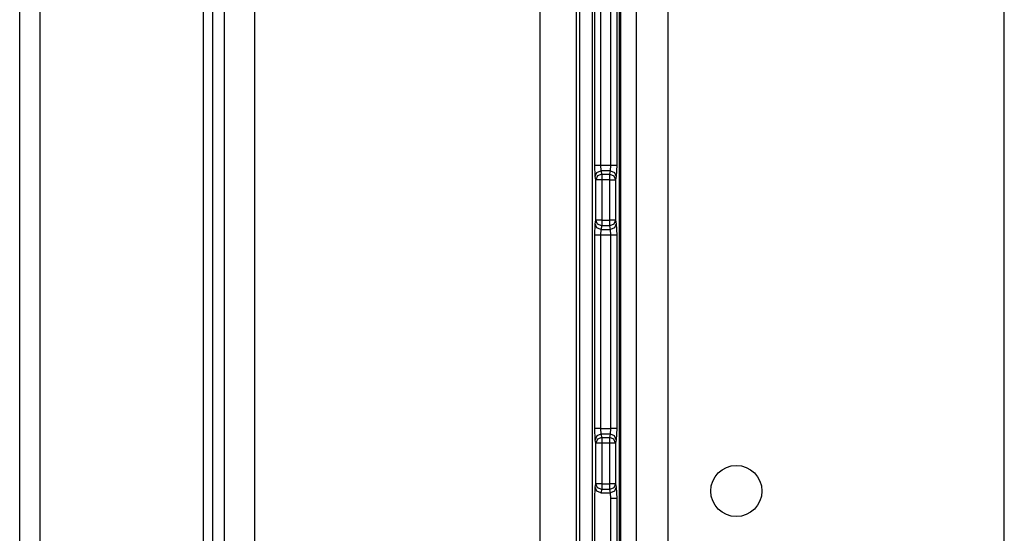
# Model space of a CAD drawing. Units: inches. Extents: x -169 to 90, y -65 to 173.
# Drawn here: x -84 to -81, y -29 to -27 of the extents above; entities that cross this region are included whole.
import ezdxf

# ---------------------------------------------------------------- set-up
doc = ezdxf.new("R2010")
doc.units = ezdxf.units.IN
doc.header["$MEASUREMENT"] = 0
doc.layers.add('TFR-TRI', color=7, linetype='CONTINUOUS')

msp = doc.modelspace()

# ---------------------------------------------------------------- linework, layer by layer
at = {"layer": 'TFR-TRI', "color": 22, "linetype": 'Continuous'}
for p, q in [((-82.1512, -61.7264), (-82.1512, -19.1508)), ((-82.0409, -61.7264), (-82.0409, -19.1508)), ((-80.8756, -58.4193), (-80.8756, -22.4579))]:
    msp.add_line(p, q, dxfattribs=at)
at = {"layer": 'TFR-TRI', "color": 83, "linetype": 'Continuous'}
for p, q in [((-84.2897, -61.4701), (-84.2897, -19.4071)), ((-84.2188, -61.4701), (-84.2188, -19.4071)), ((-83.6519, -47.1154), (-83.6519, -20.3126)), ((-83.6204, -33.6473), (-83.6204, -20.852)), ((-83.581, -20.852), (-83.581, -33.6473)), ((-82.205, -30.167), (-82.205, -25.8756))]:
    msp.add_line(p, q, dxfattribs=at)
at = {"layer": 'TFR-TRI', "color": 3, "linetype": 'Continuous'}
for p, q in [((-82.2752, -25.9188), (-82.2752, -27.4588)), ((-82.2197, -25.9188), (-82.2197, -27.4588)), ((-82.2099, -30.1563), (-82.2099, -25.9188)), ((-82.3049, -26.5575), (-82.3049, -29.5126)), ((-82.3049, -26.5575), (-82.3049, -29.5126)), ((-82.2952, -27.4588), (-82.2952, -26.557)), ((-82.2397, -27.4588), (-82.2397, -26.5551)), ((-82.2941, -27.4982), (-82.2952, -27.4588)), ((-82.2952, -27.4588), (-82.2891, -27.4588)), ((-82.2891, -27.4588), (-82.2752, -27.4588)), ((-82.2882, -27.4843), (-82.2741, -27.4785)), ((-82.2752, -27.4588), (-82.2397, -27.4588)), ((-82.2752, -27.4588), (-82.2741, -27.4785)), ((-82.2408, -27.4785), (-82.2741, -27.4785)), ((-82.2741, -27.4785), (-82.2717, -27.4903)), ((-82.2432, -27.4903), (-82.2408, -27.4785)), ((-82.2408, -27.4785), (-82.2397, -27.4588)), ((-82.2408, -27.4785), (-82.2268, -27.4843)), ((-82.2397, -27.4588), (-82.2258, -27.4588)), ((-82.2258, -27.4588), (-82.2197, -27.4588)), ((-82.2197, -27.4588), (-82.2209, -27.4982)), ((-82.2941, -27.4982), (-82.2882, -27.4843)), ((-82.2917, -27.51), (-82.2941, -27.4982)), ((-82.2858, -27.4961), (-82.2917, -27.51)), ((-82.2917, -27.6506), (-82.2917, -27.51)), ((-82.2856, -27.51), (-82.2917, -27.51)), ((-82.2717, -27.4903), (-82.2858, -27.4961)), ((-82.2717, -27.51), (-82.2856, -27.51)), ((-82.2717, -27.4903), (-82.2432, -27.4903)), ((-82.2717, -27.4903), (-82.2717, -27.4971)), ((-82.2717, -27.4971), (-82.2717, -27.51)), ((-82.2432, -27.51), (-82.2717, -27.51)), ((-82.2717, -27.51), (-82.2717, -27.6506)), ((-82.2432, -27.4971), (-82.2432, -27.4903)), ((-82.2432, -27.4903), (-82.2291, -27.4961)), ((-82.2432, -27.51), (-82.2432, -27.4971)), ((-82.2432, -27.6506), (-82.2432, -27.51)), ((-82.2432, -27.51), (-82.2293, -27.51)), ((-82.2293, -27.51), (-82.2232, -27.51)), ((-82.2291, -27.4961), (-82.2232, -27.51)), ((-82.2268, -27.4843), (-82.2209, -27.4982)), ((-82.2209, -27.4982), (-82.2232, -27.51)), ((-82.2232, -27.51), (-82.2232, -27.6506)), ((-82.2941, -27.6624), (-82.2917, -27.6506)), ((-82.2856, -27.6506), (-82.2917, -27.6506)), ((-82.2858, -27.6645), (-82.2917, -27.6506)), ((-82.2717, -27.6506), (-82.2856, -27.6506)), ((-82.2717, -27.6506), (-82.2432, -27.6506)), ((-82.2717, -27.6506), (-82.2717, -27.6635)), ((-82.2432, -27.6635), (-82.2432, -27.6506)), ((-82.2293, -27.6506), (-82.2432, -27.6506)), ((-82.2232, -27.6506), (-82.2293, -27.6506)), ((-82.2232, -27.6506), (-82.2291, -27.6645)), ((-82.2232, -27.6506), (-82.2209, -27.6624)), ((-82.2952, -27.7018), (-82.2941, -27.6624)), ((-82.2882, -27.6763), (-82.2941, -27.6624)), ((-82.2741, -27.6821), (-82.2882, -27.6763)), ((-82.2717, -27.6703), (-82.2858, -27.6645)), ((-82.2741, -27.6821), (-82.2752, -27.7018)), ((-82.2717, -27.6703), (-82.2741, -27.6821)), ((-82.2741, -27.6821), (-82.2408, -27.6821)), ((-82.2717, -27.6635), (-82.2717, -27.6703)), ((-82.2432, -27.6703), (-82.2717, -27.6703)), ((-82.2432, -27.6703), (-82.2432, -27.6635)), ((-82.2291, -27.6645), (-82.2432, -27.6703)), ((-82.2408, -27.6821), (-82.2432, -27.6703)), ((-82.2268, -27.6763), (-82.2408, -27.6821)), ((-82.2397, -27.7018), (-82.2408, -27.6821)), ((-82.2209, -27.6624), (-82.2268, -27.6763)), ((-82.2209, -27.6624), (-82.2197, -27.7018)), ((-82.2952, -28.3733), (-82.2952, -27.7018)), ((-82.2891, -27.7018), (-82.2952, -27.7018)), ((-82.2752, -27.7018), (-82.2891, -27.7018)), ((-82.2397, -27.7018), (-82.2752, -27.7018)), ((-82.2752, -27.7018), (-82.2752, -28.3733)), ((-82.2397, -28.3733), (-82.2397, -27.7018)), ((-82.2258, -27.7018), (-82.2397, -27.7018)), ((-82.2197, -27.7018), (-82.2258, -27.7018)), ((-82.2197, -27.7018), (-82.2197, -28.3733)), ((-82.2941, -28.4127), (-82.2952, -28.3733)), ((-82.2891, -28.3733), (-82.2952, -28.3733)), ((-82.2882, -28.3988), (-82.2941, -28.4127)), ((-82.2752, -28.3733), (-82.2891, -28.3733)), ((-82.2741, -28.393), (-82.2882, -28.3988)), ((-82.2717, -28.4048), (-82.2858, -28.4106)), ((-82.2752, -28.3733), (-82.2397, -28.3733)), ((-82.2752, -28.3733), (-82.2741, -28.393)), ((-82.2408, -28.393), (-82.2741, -28.393)), ((-82.2741, -28.393), (-82.2717, -28.4048)), ((-82.2717, -28.4048), (-82.2432, -28.4048)), ((-82.2717, -28.4048), (-82.2717, -28.4116)), ((-82.2432, -28.4048), (-82.2408, -28.393)), ((-82.2432, -28.4116), (-82.2432, -28.4048)), ((-82.2291, -28.4106), (-82.2432, -28.4048)), ((-82.2408, -28.393), (-82.2397, -28.3733)), ((-82.2268, -28.3988), (-82.2408, -28.393)), ((-82.2258, -28.3733), (-82.2397, -28.3733)), ((-82.2209, -28.4127), (-82.2268, -28.3988)), ((-82.2197, -28.3733), (-82.2258, -28.3733)), ((-82.2197, -28.3733), (-82.2209, -28.4127)), ((-82.2917, -28.4245), (-82.2941, -28.4127)), ((-82.2858, -28.4106), (-82.2917, -28.4245)), ((-82.2917, -28.5651), (-82.2917, -28.4245)), ((-82.2856, -28.4245), (-82.2917, -28.4245)), ((-82.2717, -28.4245), (-82.2856, -28.4245)), ((-82.2717, -28.4116), (-82.2717, -28.4245)), ((-82.2432, -28.4245), (-82.2717, -28.4245)), ((-82.2717, -28.4245), (-82.2717, -28.5651)), ((-82.2432, -28.4245), (-82.2432, -28.4116)), ((-82.2432, -28.5651), (-82.2432, -28.4245)), ((-82.2293, -28.4245), (-82.2432, -28.4245)), ((-82.2232, -28.4245), (-82.2293, -28.4245)), ((-82.2232, -28.4245), (-82.2291, -28.4106)), ((-82.2209, -28.4127), (-82.2232, -28.4245)), ((-82.2232, -28.4245), (-82.2232, -28.5651)), ((-82.2941, -28.5769), (-82.2917, -28.5651)), ((-82.2856, -28.5651), (-82.2917, -28.5651)), ((-82.2858, -28.579), (-82.2917, -28.5651)), ((-82.2717, -28.5651), (-82.2856, -28.5651)), ((-82.2717, -28.5651), (-82.2432, -28.5651)), ((-82.2717, -28.5651), (-82.2717, -28.578)), ((-82.2432, -28.578), (-82.2432, -28.5651)), ((-82.2293, -28.5651), (-82.2432, -28.5651)), ((-82.2232, -28.5651), (-82.2293, -28.5651)), ((-82.2232, -28.5651), (-82.2291, -28.579)), ((-82.2232, -28.5651), (-82.2209, -28.5769)), ((-82.2952, -28.6163), (-82.2941, -28.5769)), ((-82.2882, -28.5908), (-82.2941, -28.5769)), ((-82.2741, -28.5966), (-82.2882, -28.5908)), ((-82.2717, -28.5848), (-82.2858, -28.579)), ((-82.2717, -28.5848), (-82.2741, -28.5966)), ((-82.2741, -28.5966), (-82.2408, -28.5966)), ((-82.2717, -28.578), (-82.2717, -28.5848)), ((-82.2432, -28.5848), (-82.2717, -28.5848)), ((-82.2432, -28.5848), (-82.2432, -28.578)), ((-82.2291, -28.579), (-82.2432, -28.5848)), ((-82.2408, -28.5966), (-82.2432, -28.5848)), ((-82.2268, -28.5908), (-82.2408, -28.5966)), ((-82.2397, -28.6163), (-82.2408, -28.5966)), ((-82.2209, -28.5769), (-82.2268, -28.5908)), ((-82.2209, -28.5769), (-82.2197, -28.6163)), ((-82.2952, -29.5131), (-82.2952, -28.6163)), ((-82.2397, -29.5151), (-82.2397, -28.6163)), ((-82.2258, -28.6163), (-82.2397, -28.6163)), ((-82.2197, -28.6163), (-82.2258, -28.6163)), ((-82.2197, -28.6163), (-82.2197, -30.1563))]:
    msp.add_line(p, q, dxfattribs=at)
at = {"layer": 'TFR-TRI', "color": 11, "linetype": 'Continuous'}
for p, q in [((-83.4755, -26.9177), (-83.4755, -29.1524)), ((-82.4852, -29.1524), (-82.4852, -26.9177)), ((-82.3603, -26.9177), (-82.3603, -29.1524)), ((-82.3479, -29.1647), (-82.3479, -26.9053))]:
    msp.add_line(p, q, dxfattribs=at)
at = {"layer": 'TFR-TRI', "color": 22, "linetype": 'Continuous'}
msp.add_circle((-81.8047, -28.5902), 0.0886, dxfattribs=at)

doc.saveas('drawing.dxf')
